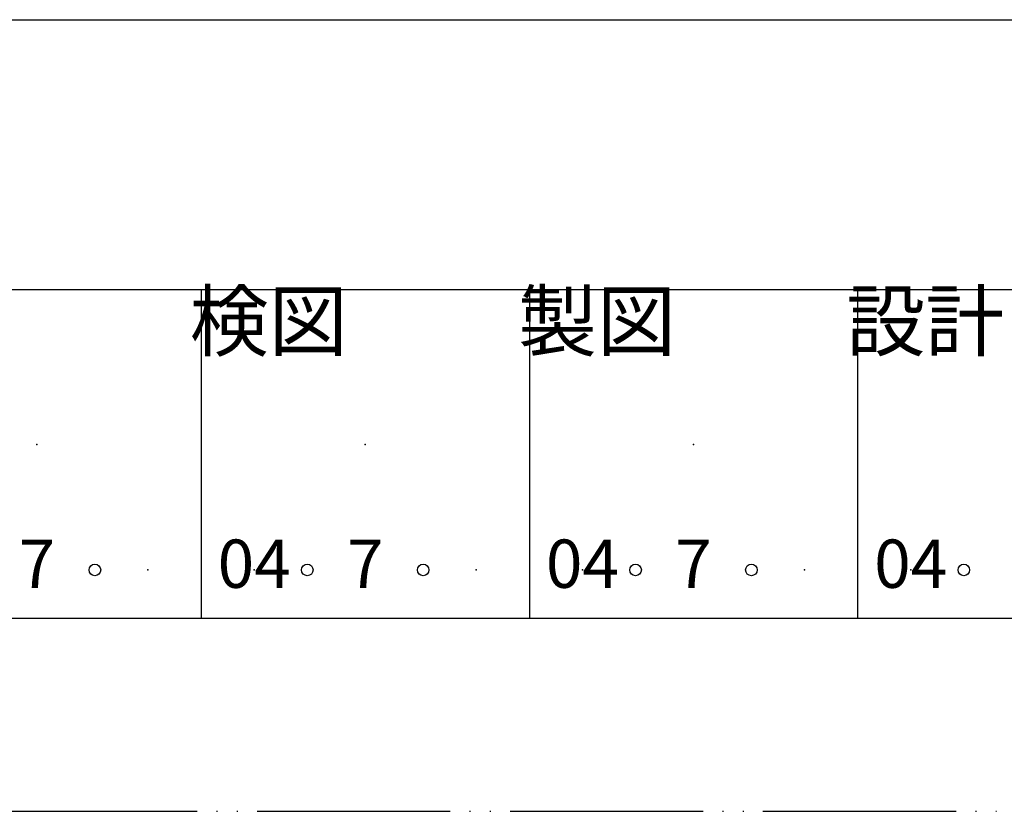
# Model space of a CAD drawing. Units: millimetres. Extents: x -303 to 117, y -109 to 485.
# Drawn here: x -91 to 11, y -109 to -27 of the extents above; entities that cross this region are included whole.
import ezdxf

# ---------------------------------------------------------------- set-up
doc = ezdxf.new("R2010")
doc.units = ezdxf.units.MM
doc.linetypes.add('PHANTOM', pattern=[13, 10, -1, 0, -1, 0, -1])
doc.layers.add('1', color=7, linetype='Continuous')
doc.styles.add('CONVERTER_11', font='MS Mincho.ttf', dxfattribs={"width": 0.89})
doc.styles.add('CONVERTER_12', font='txt.shx', dxfattribs={"width": 0.9})

# ---------------------------------------------------------------- blocks, each defined once
blk = doc.blocks.new('開示A4', base_point=(-151.343, -54.413))
at = {"layer": '1', "color": 7, "linetype": 'Continuous'}
for p, q in [((-126.343, -13.413), (48.657, -13.413)), ((48.657, -27.413), (-126.343, -27.413)), ((-46.343, -44.413), (48.657, -44.413))]:
    blk.add_line(p, q, dxfattribs=at)
at = {"layer": '1', "color": 2, "linetype": 'Continuous'}
for p, q in [((-36.343, -27.413), (-36.343, -44.413)), ((-19.343, -27.413), (-19.343, -44.413)), ((-2.343, -27.413), (-2.343, -44.413))]:
    blk.add_line(p, q, dxfattribs=at)
at = {"layer": '1', "color": 4, "linetype": 'PHANTOM'}
blk.add_line((-151.343, -54.413), (58.657, -54.413), dxfattribs=at)
at = {"layer": '1', "color": 7, "linetype": 'Continuous'}
for centre in [(-41.843, -41.913), (-30.843, -41.913), (-24.843, -41.913), (-13.843, -41.913), (-7.843, -41.913), (3.157, -41.913)]:
    blk.add_circle(centre, 0.3, dxfattribs=at)
at = {"layer": '1', "color": 4}
for p in [(-44.843, -35.413), (-27.843, -35.413), (-10.843, -35.413), (-44.843, -41.913), (-39.093, -41.913), (-33.593, -41.913), (-27.843, -41.913), (-22.093, -41.913), (-16.593, -41.913), (-10.843, -41.913), (-5.093, -41.913), (0.407, -41.913)]:
    blk.add_point(p, dxfattribs=at)
at = {"layer": '1', "color": 2, "char_height": 3, "attachment_point": 5, "line_spacing_factor": 0.590909, "style": 'CONVERTER_11'}
for s, insert in [('検図', (-32.843, -29.413)), ('製図', (-15.843, -29.413)), ('設計', (1.157, -29.413))]:
    blk.add_mtext(s, dxfattribs=dict(at, insert=insert))
blk = doc.blocks.new('開示A4枠', base_point=(-302.69, -108.83))
at = {"layer": '1', "xscale": 2, "yscale": 2, "zscale": 2}
blk.add_blockref('開示A4', (-302.69, -108.83), dxfattribs=at)

msp = doc.modelspace()

# ---------------------------------------------------------------- block references
msp.add_blockref('開示A4枠', (-302.686, -108.825))

# ---------------------------------------------------------------- texts
at = {"layer": '1', "color": 7, "char_height": 5, "attachment_point": 5, "line_spacing_factor": 0.720288, "style": 'CONVERTER_12'}
for s, insert in [('7', (-89.686, -83.825)), ('04', (-67.186, -83.825)), ('7', (-55.686, -83.825)), ('04', (-33.186, -83.825)), ('7', (-21.686, -83.825)), ('04', (0.814, -83.825))]:
    msp.add_mtext(s, dxfattribs=dict(at, insert=insert))

doc.saveas('drawing.dxf')
